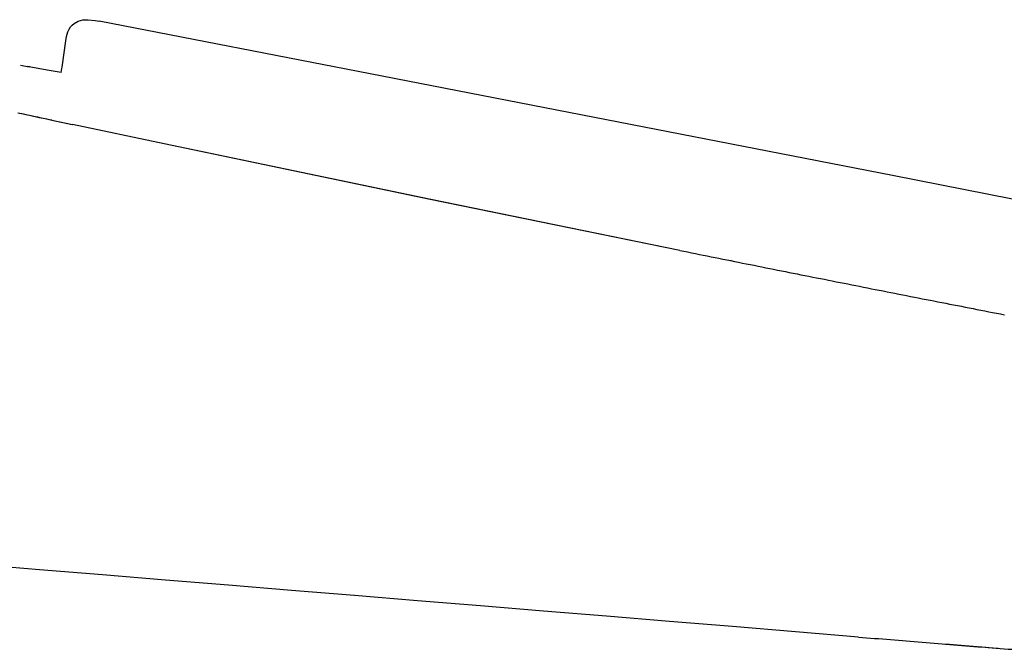
# Model space of a CAD drawing. Extents: x 0 to 2000, y 115 to 2915.
# Drawn here: x 747 to 870, y 1003 to 1083 of the extents above; entities that cross this region are included whole.
import ezdxf

# ---------------------------------------------------------------- set-up
doc = ezdxf.new("R2010")
doc.units = 0
doc.header["$MEASUREMENT"] = 0
doc.layers.add('寸法', color=7, linetype='CONTINUOUS')

msp = doc.modelspace()

# ---------------------------------------------------------------- linework, layer by layer
at = {"layer": '寸法', "color": 6, "linetype": 'CONTINUOUS', "flags": 128}
for points in [[(752.722152, 1080.076351), (752.820897, 1080.647849), (752.990267, 1081.212285), (753.138406, 1081.529793), (753.328919, 1081.833177), (753.533515, 1082.066022), (753.76636, 1082.270618), (754.260258, 1082.545795), (754.859963, 1082.708059), (755.544374, 1082.736309), (756.405131, 1082.630458), (756.899029, 1082.538733)], [(1049.408263, 1023.667175), (1028.29801, 1028.323846), (1004.683086, 1033.375627), (977.879037, 1038.956552), (946.199576, 1045.40534), (907.528077, 1053.12412), (856.445838, 1063.185349), (790.913878, 1075.955887), (756.899029, 1082.538733)], [(752.256461, 1076.774356), (752.722152, 1080.076351)], [(747.035376, 1077.049533), (748.114854, 1076.82375)], [(752.157673, 1076.118194), (750.633692, 1076.358059), (748.53817, 1076.746149), (747.959652, 1076.859019)], [(752.150654, 1076.104069), (752.228255, 1076.597967), (752.256461, 1076.774356)], [(752.150654, 1076.104069), (752.228255, 1076.597967), (752.256461, 1076.774356)], [(746.710805, 1071.066392), (747.19764, 1070.960585), (747.691537, 1070.861797), (748.178373, 1070.755946), (748.665208, 1070.650139), (749.159062, 1070.544288), (749.645897, 1070.438481), (750.132732, 1070.339692), (750.619567, 1070.233842), (750.972345, 1070.156241)], [(746.929525, 1071.016998), (747.41636, 1070.911191), (747.903196, 1070.80534), (748.397093, 1070.699533), (748.883928, 1070.593682), (749.370763, 1070.487832), (749.864618, 1070.389087), (750.351453, 1070.283236), (750.838288, 1070.177385), (750.972345, 1070.149179)], [(750.972345, 1070.135054), (753.554702, 1069.584743)], [(750.972345, 1070.135054), (753.526453, 1069.591805)], [(753.526453, 1069.591805), (753.554702, 1069.584743)], [(829.74764, 1053.794406), (798.435081, 1060.179675), (765.062312, 1067.150568), (753.554702, 1069.584743)], [(829.74764, 1053.794406), (798.505619, 1060.165593), (765.069374, 1067.143505), (753.554702, 1069.584743)], [(829.74764, 1053.794406), (830.241537, 1053.695618), (830.728373, 1053.59683), (831.222227, 1053.498085), (831.709062, 1053.399297), (832.20296, 1053.300509), (832.689795, 1053.20172), (833.183692, 1053.102975), (833.670527, 1053.004187), (834.164425, 1052.905399), (834.65126, 1052.806611), (835.145114, 1052.707866), (835.631949, 1052.609078), (836.118784, 1052.51029), (836.612682, 1052.411502), (837.099517, 1052.312757), (837.593414, 1052.213969), (838.080249, 1052.122243), (838.574147, 1052.023455), (839.060982, 1051.924667), (839.554836, 1051.825922), (840.041671, 1051.727133), (840.535569, 1051.628345), (841.022404, 1051.529557), (841.516301, 1051.430812), (842.003137, 1051.332024), (842.497034, 1051.240298), (842.983869, 1051.14151), (843.477767, 1051.042722), (843.964559, 1050.943977), (844.458456, 1050.845189), (844.945291, 1050.746401), (845.439189, 1050.654675), (845.926024, 1050.555887), (846.419921, 1050.457142), (846.906756, 1050.358354), (847.400654, 1050.259566), (847.887489, 1050.16784), (848.381343, 1050.069052), (848.868178, 1049.970307), (849.362076, 1049.871519), (849.848911, 1049.772731), (850.342808, 1049.681005), (850.836706, 1049.58226), (851.323541, 1049.483472), (851.817395, 1049.384684), (852.30423, 1049.292958), (852.798128, 1049.19417), (853.284963, 1049.095425), (853.77886, 1048.996637), (854.265696, 1048.904911), (854.759593, 1048.806123), (855.246428, 1048.707335), (855.740283, 1048.615609), (856.227118, 1048.516864), (856.721015, 1048.418076), (857.20785, 1048.319288), (857.701748, 1048.227562), (858.188583, 1048.128774), (858.68248, 1048.030029), (859.169315, 1047.938304), (859.66317, 1047.839515), (860.157067, 1047.740727), (860.643902, 1047.649002), (861.1378, 1047.550257), (861.624635, 1047.458531), (862.118532, 1047.359743), (862.605367, 1047.260955), (863.099265, 1047.169229), (863.5861, 1047.070441), (864.079954, 1046.971696), (864.566789, 1046.87997), (865.060687, 1046.781182), (865.554584, 1046.689456), (866.041419, 1046.590668), (866.535317, 1046.491923), (867.022152, 1046.400198), (867.516006, 1046.30141), (868.002842, 1046.209684), (868.496739, 1046.110896), (868.983574, 1046.01917), (869.477472, 1045.920425), (869.971369, 1045.821637), (870.458204, 1045.729911)], [(829.74764, 1053.794406), (830.241537, 1053.695618), (830.728373, 1053.59683), (831.222227, 1053.498085), (831.709062, 1053.399297), (832.20296, 1053.300509), (832.689795, 1053.20172), (833.183692, 1053.102975), (833.670527, 1053.004187), (834.164425, 1052.905399), (834.65126, 1052.806611), (835.145114, 1052.707866), (835.631949, 1052.609078), (836.125847, 1052.51029), (836.612682, 1052.411502), (837.099517, 1052.312757), (837.593414, 1052.213969), (838.080249, 1052.122243), (838.574147, 1052.023455), (839.060982, 1051.924667), (839.554836, 1051.825922), (840.041671, 1051.727133), (840.535569, 1051.628345), (841.022404, 1051.529557), (841.516301, 1051.430812), (842.003137, 1051.332024), (842.497034, 1051.240298), (842.983869, 1051.14151), (843.477767, 1051.042722), (843.964559, 1050.943977), (844.458456, 1050.845189), (844.945291, 1050.746401), (845.439189, 1050.654675), (845.926024, 1050.555887), (846.419921, 1050.457142), (846.906756, 1050.358354), (847.400654, 1050.259566), (847.887489, 1050.16784), (848.381343, 1050.069052), (848.868178, 1049.970307), (849.362076, 1049.871519), (849.855973, 1049.772731), (850.342808, 1049.681005), (850.836706, 1049.58226), (851.323541, 1049.483472), (851.817395, 1049.384684), (852.30423, 1049.292958), (852.798128, 1049.19417), (853.284963, 1049.095425), (853.77886, 1048.996637), (854.265696, 1048.904911), (854.759593, 1048.806123), (855.246428, 1048.707335), (855.740283, 1048.615609), (856.227118, 1048.516864), (856.721015, 1048.418076), (857.20785, 1048.326351), (857.701748, 1048.227562), (858.188583, 1048.128774), (858.68248, 1048.030029), (859.169315, 1047.938304), (859.66317, 1047.839515), (860.157067, 1047.740727), (860.643902, 1047.649002), (861.1378, 1047.550257), (861.624635, 1047.458531), (862.118532, 1047.359743), (862.605367, 1047.260955), (863.099265, 1047.169229), (863.5861, 1047.070441), (864.079954, 1046.971696), (864.566789, 1046.87997), (865.060687, 1046.781182), (865.554584, 1046.689456), (866.041419, 1046.590668), (866.535317, 1046.491923), (867.022152, 1046.400198), (867.516006, 1046.30141), (868.002842, 1046.209684), (868.496739, 1046.110896), (868.983574, 1046.01917), (869.477472, 1045.920425), (869.971369, 1045.828699), (870.458204, 1045.729911)], [(852.177236, 1005.301565), (844.267985, 1005.950686), (836.365755, 1006.599785), (828.463524, 1007.255968), (820.561293, 1007.905067), (812.659062, 1008.554187), (804.756874, 1009.203286), (796.854643, 1009.852407), (788.952413, 1010.501528), (781.043119, 1011.150627), (773.140932, 1011.799747), (765.238701, 1012.448846), (757.33647, 1013.097967), (749.434239, 1013.747066), (741.532008, 1014.396186), (733.622758, 1015.038245), (662.583102, 1020.87353)], [(852.177236, 1005.301565), (852.671133, 1005.259233), (853.172093, 1005.216902), (853.665947, 1005.17457), (854.166907, 1005.132239), (854.667867, 1005.096969), (855.161765, 1005.054638), (855.662682, 1005.012285), (856.163642, 1004.969953), (856.657539, 1004.927621), (857.158456, 1004.892352), (857.659416, 1004.850021), (858.153314, 1004.807689), (858.65423, 1004.765357), (859.148128, 1004.730067), (859.649088, 1004.687735), (860.150005, 1004.645404), (860.643902, 1004.610134), (861.144862, 1004.567803), (861.645822, 1004.525471), (862.139677, 1004.49018), (862.640637, 1004.447849), (863.141596, 1004.405517), (863.635451, 1004.370248), (864.136411, 1004.327916), (864.630308, 1004.285563), (865.131225, 1004.250294), (865.632185, 1004.207963), (866.126083, 1004.172693), (866.627043, 1004.13034), (867.12796, 1004.088009), (867.621857, 1004.052739), (868.122817, 1004.010408), (868.440283, 1003.989242)], [(863.056933, 1004.419621), (863.55785, 1004.384351), (864.05881, 1004.34202), (864.552708, 1004.299688), (865.053624, 1004.264397), (865.554584, 1004.222066), (866.048482, 1004.186797), (866.549399, 1004.144465), (867.050359, 1004.102133), (867.544256, 1004.066843), (868.045173, 1004.024511), (868.546133, 1003.989242), (869.040031, 1003.94691), (869.540947, 1003.91162), (869.696192, 1003.897516)], [(868.440283, 1003.989242), (868.941242, 1003.94691), (869.442202, 1003.91162), (869.9361, 1003.869288), (870.437017, 1003.834019), (870.937977, 1003.791687), (871.431874, 1003.756397), (871.932791, 1003.714065), (872.433751, 1003.678796), (872.927649, 1003.636464), (873.428565, 1003.601174), (873.929525, 1003.565904), (874.423423, 1003.523573), (874.92434, 1003.488304), (875.4253, 1003.453013), (875.919197, 1003.410681), (876.328432, 1003.382453)]]:
    msp.add_lwpolyline(points, dxfattribs=at)

doc.saveas('drawing.dxf')
